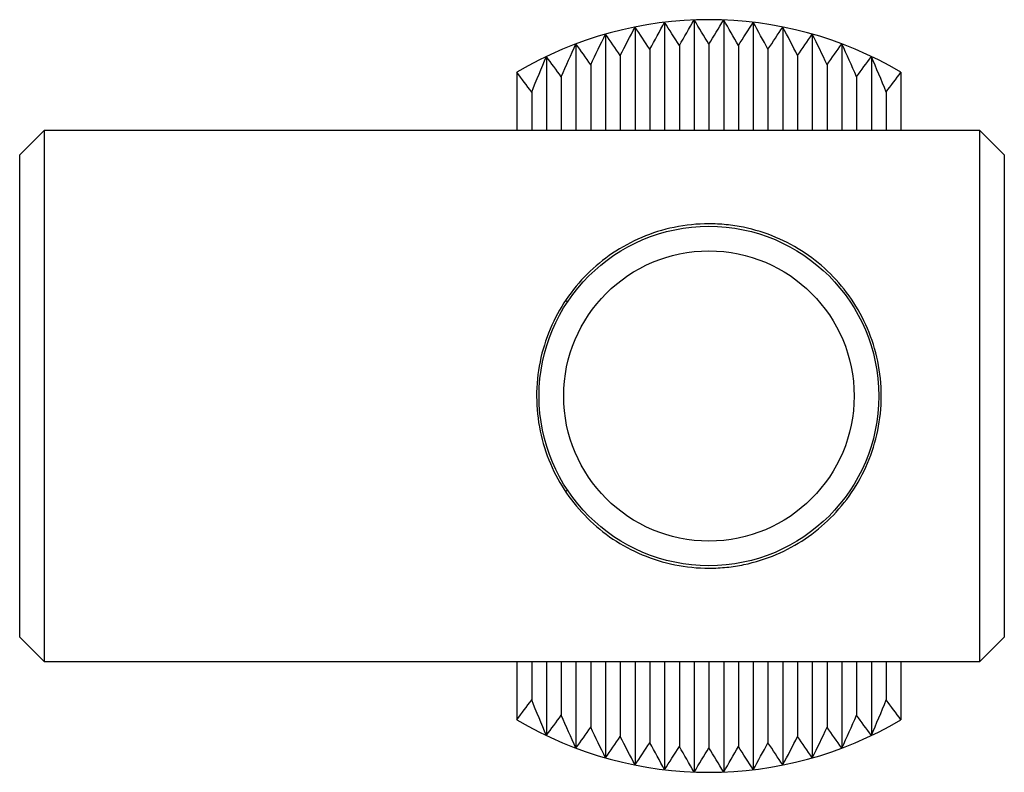
# Paper-space layout '_Сзади' of a CAD drawing. Units: millimetres. Extents: x -14 to 6, y -7.7 to 7.7.
import ezdxf

# ---------------------------------------------------------------- set-up
doc = ezdxf.new("R2010")
doc.units = ezdxf.units.MM

psp = doc.layouts.new('_Сзади')

# ---------------------------------------------------------------- linework, layer by layer
at = {"color": 7, "linetype": 'Continuous', "lineweight": 25}
for p, q in [((-0.3, 7.644), (-0.3, 5.4)), ((0.3, 7.644), (0.3, 5.4)), ((-1.5, 7.501), (-1.5, 5.4)), ((-0.9, 7.597), (-0.9, 5.4)), ((0.9, 7.597), (0.9, 5.4)), ((1.5, 7.501), (1.5, 5.4)), ((-2.1, 7.356), (-2.1, 5.4)), ((2.1, 7.356), (2.1, 5.4)), ((-2.7, 7.158), (-2.7, 5.4)), ((-1.2, 7.049), (-1.2, 5.4)), ((-0.6, 7.125), (-0.6, 5.4)), ((0, 7.15), (0, 5.4)), ((0.6, 7.125), (0.6, 5.4)), ((1.2, 7.049), (1.2, 5.4)), ((2.7, 7.158), (2.7, 5.4)), ((-3.3, 6.902), (-3.3, 5.4)), ((-1.8, 6.92), (-1.8, 5.4)), ((1.8, 6.92), (1.8, 5.4)), ((3.3, 6.902), (3.3, 5.4)), ((-2.4, 6.735), (-2.4, 5.4)), ((2.4, 6.735), (2.4, 5.4)), ((-3.9, 6.581), (-3.9, 5.4)), ((-3, 6.49), (-3, 5.4)), ((3, 6.49), (3, 5.4)), ((3.9, 6.581), (3.9, 5.4)), ((-3.6, 6.178), (-3.6, 5.4)), ((3.6, 6.178), (3.6, 5.4)), ((-13.5, 5.4), (-14, 4.9)), ((5.5, 5.4), (-13.5, 5.4)), ((-13.5, 5.4), (-13.5, -5.4)), ((6, 4.9), (5.5, 5.4)), ((5.5, -5.4), (5.5, 5.4)), ((-14, -4.9), (-14, 4.9)), ((6, 4.9), (6, -4.9)), ((-2.876, 1.905), (-2.912, 1.941)), ((-2.909, -1.937), (-2.876, -1.905)), ((-14, -4.9), (-13.5, -5.4)), ((5.5, -5.4), (6, -4.9)), ((-13.5, -5.4), (5.5, -5.4)), ((-3.9, -5.4), (-3.9, -6.581)), ((-3.6, -5.4), (-3.6, -6.178)), ((-3.3, -5.4), (-3.3, -6.902)), ((-3, -5.4), (-3, -6.49)), ((-2.7, -5.4), (-2.7, -7.158)), ((-2.4, -5.4), (-2.4, -6.735)), ((-2.1, -5.4), (-2.1, -7.356)), ((-1.8, -5.4), (-1.8, -6.92)), ((-1.5, -5.4), (-1.5, -7.501)), ((-1.2, -5.4), (-1.2, -7.049)), ((-0.9, -5.4), (-0.9, -7.597)), ((-0.6, -5.4), (-0.6, -7.125)), ((-0.3, -5.4), (-0.3, -7.644)), ((0, -5.4), (0, -7.15)), ((0.3, -5.4), (0.3, -7.644)), ((0.6, -5.4), (0.6, -7.125)), ((0.9, -5.4), (0.9, -7.597)), ((1.2, -5.4), (1.2, -7.049)), ((1.5, -5.4), (1.5, -7.501)), ((1.8, -5.4), (1.8, -6.92)), ((2.1, -5.4), (2.1, -7.356)), ((2.4, -5.4), (2.4, -6.735)), ((2.7, -5.4), (2.7, -7.158)), ((3, -5.4), (3, -6.49)), ((3.3, -5.4), (3.3, -6.902)), ((3.6, -5.4), (3.6, -6.178)), ((3.9, -5.4), (3.9, -6.581))]:
    psp.add_line(p, q, dxfattribs=at)
for radius in [3.45, 2.95]:
    psp.add_circle((0, 0), radius, dxfattribs=at)
for start, end in [(59.3492, 120.6508), (239.3492, 300.6508)]:
    psp.add_arc((0, 0), 7.65, start, end, dxfattribs=at)
for points in [[(-0.6, 7.125), (-0.501, 7.299), (-0.401, 7.472), (-0.3, 7.644)], [(0, 7.15), (-0.1, 7.316), (-0.2, 7.48), (-0.3, 7.644)], [(0, 7.15), (0.1, 7.316), (0.2, 7.48), (0.3, 7.644)], [(0.6, 7.125), (0.501, 7.299), (0.401, 7.472), (0.3, 7.644)], [(-1.8, 6.92), (-1.701, 7.116), (-1.601, 7.31), (-1.5, 7.501)], [(-1.2, 7.049), (-1.3, 7.2), (-1.4, 7.351), (-1.5, 7.501)], [(-1.2, 7.049), (-1.101, 7.233), (-1.001, 7.416), (-0.9, 7.597)], [(-0.6, 7.125), (-0.7, 7.283), (-0.8, 7.44), (-0.9, 7.597)], [(0.6, 7.125), (0.7, 7.283), (0.8, 7.44), (0.9, 7.597)], [(1.2, 7.049), (1.101, 7.233), (1.001, 7.416), (0.9, 7.597)], [(1.2, 7.049), (1.3, 7.2), (1.4, 7.351), (1.5, 7.501)], [(1.8, 6.92), (1.701, 7.116), (1.601, 7.31), (1.5, 7.501)], [(-2.4, 6.735), (-2.301, 6.945), (-2.201, 7.152), (-2.1, 7.356)], [(-1.8, 6.92), (-1.9, 7.066), (-2, 7.211), (-2.1, 7.356)], [(1.8, 6.92), (1.9, 7.066), (2, 7.211), (2.1, 7.356)], [(2.4, 6.735), (2.301, 6.945), (2.201, 7.152), (2.1, 7.356)], [(-3, 6.49), (-2.902, 6.716), (-2.802, 6.938), (-2.7, 7.158)], [(-2.4, 6.735), (-2.5, 6.876), (-2.6, 7.017), (-2.7, 7.158)], [(2.4, 6.735), (2.5, 6.876), (2.6, 7.017), (2.7, 7.158)], [(3, 6.49), (2.902, 6.716), (2.802, 6.938), (2.7, 7.158)], [(-3.6, 6.178), (-3.502, 6.423), (-3.402, 6.664), (-3.3, 6.902)], [(-3, 6.49), (-3.1, 6.627), (-3.2, 6.765), (-3.3, 6.902)], [(3, 6.49), (3.1, 6.627), (3.2, 6.765), (3.3, 6.902)], [(3.6, 6.178), (3.502, 6.423), (3.402, 6.664), (3.3, 6.902)], [(-3.6, 6.178), (-3.7, 6.312), (-3.8, 6.447), (-3.9, 6.581)], [(3.6, 6.178), (3.7, 6.312), (3.8, 6.447), (3.9, 6.581)], [(-3.9, -6.581), (-3.8, -6.447), (-3.7, -6.312), (-3.6, -6.178)], [(-3.3, -6.902), (-3.402, -6.664), (-3.502, -6.423), (-3.6, -6.178)], [(3.3, -6.902), (3.402, -6.664), (3.502, -6.423), (3.6, -6.178)], [(3.9, -6.581), (3.8, -6.447), (3.7, -6.312), (3.6, -6.178)], [(-3.3, -6.902), (-3.2, -6.765), (-3.1, -6.627), (-3, -6.49)], [(-2.7, -7.158), (-2.802, -6.938), (-2.902, -6.716), (-3, -6.49)], [(2.7, -7.158), (2.802, -6.938), (2.902, -6.716), (3, -6.49)], [(3.3, -6.902), (3.2, -6.765), (3.1, -6.627), (3, -6.49)], [(-2.7, -7.158), (-2.6, -7.017), (-2.5, -6.876), (-2.4, -6.735)], [(-2.1, -7.356), (-2.201, -7.152), (-2.301, -6.945), (-2.4, -6.735)], [(2.1, -7.356), (2.201, -7.152), (2.301, -6.945), (2.4, -6.735)], [(2.7, -7.158), (2.6, -7.017), (2.5, -6.876), (2.4, -6.735)], [(-2.1, -7.356), (-2, -7.211), (-1.9, -7.066), (-1.8, -6.92)], [(-1.5, -7.501), (-1.601, -7.31), (-1.701, -7.116), (-1.8, -6.92)], [(1.5, -7.501), (1.601, -7.31), (1.701, -7.116), (1.8, -6.92)], [(2.1, -7.356), (2, -7.211), (1.9, -7.066), (1.8, -6.92)], [(-1.5, -7.501), (-1.4, -7.351), (-1.3, -7.2), (-1.2, -7.049)], [(-0.9, -7.597), (-1.001, -7.416), (-1.101, -7.233), (-1.2, -7.049)], [(-0.9, -7.597), (-0.8, -7.44), (-0.7, -7.283), (-0.6, -7.125)], [(-0.3, -7.644), (-0.401, -7.472), (-0.501, -7.299), (-0.6, -7.125)], [(-0.3, -7.644), (-0.2, -7.48), (-0.1, -7.316), (0, -7.15)], [(0.3, -7.644), (0.2, -7.48), (0.1, -7.316), (0, -7.15)], [(0.3, -7.644), (0.401, -7.472), (0.501, -7.299), (0.6, -7.125)], [(0.9, -7.597), (0.8, -7.44), (0.7, -7.283), (0.6, -7.125)], [(0.9, -7.597), (1.001, -7.416), (1.101, -7.233), (1.2, -7.049)], [(1.5, -7.501), (1.4, -7.351), (1.3, -7.2), (1.2, -7.049)]]:
    psp.add_open_spline(points, degree=3, dxfattribs=at)
psp.add_open_spline([(3.5, 0), (3.5, -0.239), (3.476, -0.472), (3.382, -0.93), (3.312, -1.155), (3.043, -1.789), (2.784, -2.166), (2.314, -2.635), (2.14, -2.778), (1.772, -3.026), (1.577, -3.133), (1.161, -3.31), (0.937, -3.38), (0.596, -3.451), (0.48, -3.469), (0.246, -3.493), (0.126, -3.5), (-0.23, -3.5), (-0.463, -3.477), (-0.923, -3.384), (-1.145, -3.315), (-1.564, -3.139), (-1.764, -3.031), (-2.134, -2.783), (-2.306, -2.643), (-2.624, -2.327), (-2.766, -2.157), (-3.017, -1.787), (-3.128, -1.587), (-3.309, -1.162), (-3.379, -0.942), (-3.475, -0.482), (-3.499, -0.243), (-3.501, 0.228), (-3.477, 0.465), (-3.383, 0.927), (-3.314, 1.148), (-3.045, 1.786), (-2.786, 2.165), (-2.313, 2.636), (-2.143, 2.777), (-1.773, 3.026), (-1.573, 3.135), (-1.156, 3.311), (-0.936, 3.381), (-0.475, 3.476), (-0.241, 3.5), (0.115, 3.5), (0.235, 3.494), (0.47, 3.47), (0.586, 3.453), (0.929, 3.383), (1.153, 3.312), (1.571, 3.136), (1.767, 3.029), (2.138, 2.78), (2.311, 2.638), (2.625, 2.325), (2.768, 2.153), (3.023, 1.778), (3.131, 1.58), (3.31, 1.161), (3.38, 0.937), (3.476, 0.475), (3.5, 0.239), (3.5, 0)], degree=3, knots=[0, 0, 0, 0, 0.03125, 0.03125, 0.0625, 0.0625, 0.125, 0.125, 0.15625, 0.15625, 0.1875, 0.1875, 0.21875, 0.21875, 0.234375, 0.234375, 0.25, 0.25, 0.28125, 0.28125, 0.3125, 0.3125, 0.34375, 0.34375, 0.375, 0.375, 0.40625, 0.40625, 0.4375, 0.4375, 0.46875, 0.46875, 0.5, 0.5, 0.53125, 0.53125, 0.5625, 0.5625, 0.625, 0.625, 0.65625, 0.65625, 0.6875, 0.6875, 0.71875, 0.71875, 0.75, 0.75, 0.765625, 0.765625, 0.78125, 0.78125, 0.8125, 0.8125, 0.84375, 0.84375, 0.875, 0.875, 0.90625, 0.90625, 0.9375, 0.9375, 0.96875, 0.96875, 1, 1, 1, 1], dxfattribs=at)

doc.saveas('drawing.dxf')
